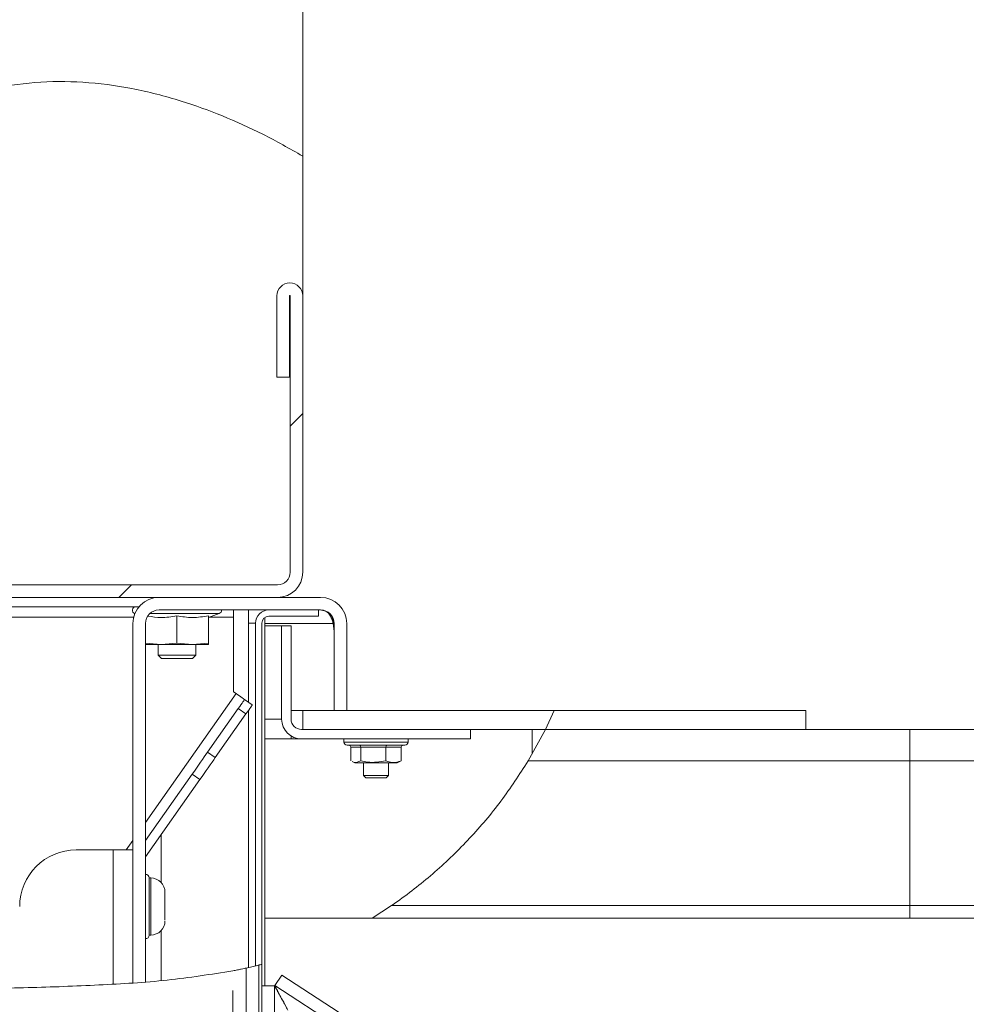
# Model space of a CAD drawing. Units: millimetres. Extents: x 5 to 415, y 5 to 292.
# Drawn here: x 334 to 353, y 234 to 254 of the extents above; entities that cross this region are included whole.
import ezdxf

# ---------------------------------------------------------------- set-up
doc = ezdxf.new("R2010")
doc.units = ezdxf.units.MM
doc.linetypes.add('PHANTOM', pattern=[12.7, 6.35, -1.27, 1.27, -1.27, 1.27, -1.27])
pattern_1 = [(45, (0, 0), (-13.4704, 13.4704), []), (45, (4.49, 2e-323), (-13.4704, 13.4704), []), (45, (8.98, 4e-323), (-13.4704, 13.4704), []), (45, (13.47, 6e-323), (-13.4704, 13.4704), [])]

msp = doc.modelspace()

# ---------------------------------------------------------------- hatches: boundary and pattern name
at = {"linetype": 'Continuous', "lineweight": 0}
h = msp.add_hatch(dxfattribs=at)
h.set_pattern_fill('DIN 201 steel and steel cast iron', style=0, pattern_type=2)
h.set_pattern_definition(pattern_1)
edge = h.paths.add_edge_path(flags=0)
edge.add_spline(control_points=[(340.0633, 250.8878), (338.3353, 251.9171), (333.651, 253.3353), (329.838, 250.1894), (327.7687, 247.8665), (327.5461, 247.6555), (326.1882, 246.3678), (323.4606, 245.6693), (322.7698, 243.3449), (322.7113, 242.6174)], knot_values=[0.77361, 0.77361, 0.77361, 0.77361, 0.8597529, 0.9859753, 1, 1, 1, 1.0855663, 1.1202867, 1.1202867, 1.1202867, 1.1202867], weights=[1, 1, 1, 1, 1, 1, 1, 1, 1, 1], degree=3, periodic=0)
edge.add_spline(control_points=[(322.7113, 242.6174), (322.7068, 242.5616), (322.7031, 242.5051), (322.7005, 242.4524), (322.6978, 242.3996), (322.696, 242.3493), (322.6948, 242.3056), (322.6937, 242.262), (322.6932, 242.2237), (322.693, 242.194), (322.6928, 242.1643), (322.6928, 242.1423), (322.6928, 242.1299), (322.6929, 242.1216), (322.6929, 242.1174), (322.6929, 242.1174)], knot_values=[0, 0, 0, 0, 0.0013417, 0.0013417, 0.0013417, 0.0026836, 0.0026836, 0.0026836, 0.0040236, 0.0040236, 0.0040236, 0.0053653, 0.0053653, 0.0053653, 0.0062524, 0.0062524, 0.0062524, 0.0062524], weights=[1, 1, 1, 1, 1, 1, 1, 1, 1, 1, 1, 1, 1, 1, 1, 1], degree=3, periodic=0)
edge.add_spline(control_points=[(322.6929, 242.1174), (322.6929, 242.1174), (322.6929, 242.1153), (322.6929, 242.1112), (322.693, 242.1051), (322.693, 242.0941), (322.6932, 242.0793), (322.6933, 242.0645), (322.6936, 242.0453), (322.694, 242.0235), (322.6945, 242.0016), (322.6951, 241.9765), (322.6959, 241.9501), (322.6967, 241.9237), (322.6978, 241.8953), (322.699, 241.8674)], knot_values=[0, 0, 0, 0, 0.0004426, 0.0004426, 0.0004426, 0.0011194, 0.0011194, 0.0011194, 0.0017962, 0.0017962, 0.0017962, 0.0024734, 0.0024734, 0.0024734, 0.0031505, 0.0031505, 0.0031505, 0.0031505], weights=[1, 1, 1, 1, 1, 1, 1, 1, 1, 1, 1, 1, 1, 1, 1, 1], degree=3, periodic=0)
edge.add_spline(control_points=[(322.699, 241.8674), (322.7539, 240.6087), (324.2, 235.9686), (328.4065, 234.6769), (331.5633, 234.4281)], knot_values=[0.1319602, 0.1319602, 0.1319602, 0.1319602, 0.1897169, 0.3316853, 0.3316853, 0.3316853, 0.3316853], weights=[1, 1, 1, 1, 1], degree=3, periodic=0)
edge.add_spline(control_points=[(331.5633, 234.4281), (328.4065, 234.6769), (324.2, 235.9686), (322.7539, 240.6087), (322.699, 241.8674)], knot_values=[0.6683147, 0.6683147, 0.6683147, 0.6683147, 0.8102831, 0.8680398, 0.8680398, 0.8680398, 0.8680398], weights=[1, 1, 1, 1, 1], degree=3, periodic=0)
edge.add_spline(control_points=[(322.699, 241.8674), (322.6966, 241.9231), (322.6948, 241.9797), (322.6939, 242.0324), (322.6929, 242.0851), (322.6927, 242.1354), (322.6929, 242.1791), (322.6931, 242.2227), (322.6938, 242.261), (322.6945, 242.2907), (322.6952, 242.3205), (322.6959, 242.3425), (322.6963, 242.3549), (322.6966, 242.3632), (322.6968, 242.3674), (322.6968, 242.3674)], knot_values=[0, 0, 0, 0, 0.0013402, 0.0013402, 0.0013402, 0.0026804, 0.0026804, 0.0026804, 0.0040208, 0.0040208, 0.0040208, 0.0053636, 0.0053636, 0.0053636, 0.0062495, 0.0062495, 0.0062495, 0.0062495], weights=[1, 1, 1, 1, 1, 1, 1, 1, 1, 1, 1, 1, 1, 1, 1, 1], degree=3, periodic=0)
edge.add_spline(control_points=[(322.6968, 242.3674), (322.6968, 242.3674), (322.6968, 242.3694), (322.697, 242.3734), (322.6972, 242.3796), (322.6976, 242.3905), (322.6983, 242.4053), (322.6989, 242.4201), (322.6998, 242.4392), (322.7009, 242.4611), (322.7021, 242.483), (322.7035, 242.5082), (322.7052, 242.5346), (322.707, 242.561), (322.709, 242.5894), (322.7113, 242.6174)], knot_values=[0, 0, 0, 0, 0.0004407, 0.0004407, 0.0004407, 0.0011175, 0.0011175, 0.0011175, 0.0017951, 0.0017951, 0.0017951, 0.0024742, 0.0024742, 0.0024742, 0.0031531, 0.0031531, 0.0031531, 0.0031531], weights=[1, 1, 1, 1, 1, 1, 1, 1, 1, 1, 1, 1, 1, 1, 1, 1], degree=3, periodic=0)
edge.add_spline(control_points=[(322.7113, 242.6174), (322.7698, 243.3449), (323.4606, 245.6693), (326.1882, 246.3678), (327.5461, 247.6555), (327.7687, 247.8665), (329.838, 250.1894), (333.651, 253.3353), (338.3353, 251.9171), (340.0633, 250.8878)], knot_values=[0.8797133, 0.8797133, 0.8797133, 0.8797133, 0.9144337, 1, 1, 1, 1.0140247, 1.1402471, 1.22639, 1.22639, 1.22639, 1.22639], weights=[1, 1, 1, 1, 1, 1, 1, 1, 1, 1], degree=3, periodic=0)
h = msp.add_hatch(dxfattribs=at)
h.set_pattern_fill('DIN 201 steel and steel cast iron', style=0, pattern_type=2)
h.set_pattern_definition(pattern_1)
edge = h.paths.add_edge_path(flags=0)
edge.add_arc((331.4258, 247.9799), 0.1375, 0, 180, ccw=False)
edge.add_line((331.5633, 247.9799), (331.5633, 242.6174))
edge.add_arc((332.0633, 242.6174), 0.5, 180, 270)
edge.add_line((332.0633, 242.1174), (339.5633, 242.1174))
edge.add_arc((339.5633, 242.6174), 0.5, 270, 360)
edge.add_line((340.0633, 242.6174), (340.0633, 248.1111))
edge.add_arc((339.807, 248.1111), 0.2562, 0, 180)
edge.add_line((339.5508, 248.1111), (339.5508, 246.4924))
edge.add_line((339.5508, 246.4924), (339.8008, 246.4924))
edge.add_line((339.8008, 246.4924), (339.8008, 248.1111))
edge.add_arc((339.807, 248.1111), 0.00625, 0, 180, ccw=False)
edge.add_line((339.8133, 248.1111), (339.8133, 242.6174))
edge.add_arc((339.5633, 242.6174), 0.25, 270, 360, ccw=False)
edge.add_line((339.5633, 242.3674), (332.0633, 242.3674))
edge.add_arc((332.0633, 242.6174), 0.25, 180, 270, ccw=False)
edge.add_line((331.8133, 242.6174), (331.8133, 247.9799))
edge.add_arc((331.4258, 247.9799), 0.3875, 0, 180)
edge.add_line((331.0383, 247.9799), (331.0383, 245.8674))
edge.add_line((331.0383, 245.8674), (331.2883, 245.8674))
edge.add_line((331.2883, 245.8674), (331.2883, 247.9799))
h = msp.add_hatch(dxfattribs=at)
h.set_pattern_fill('DIN 201 steel and steel cast iron', style=0, pattern_type=2)
h.set_pattern_definition(pattern_1)
edge = h.paths.add_edge_path(flags=0)
edge.add_spline(control_points=[(322.7161, 241.5986), (322.7136, 241.6287), (322.7113, 241.6592), (322.7093, 241.6876), (322.7073, 241.716), (322.7055, 241.7432), (322.7041, 241.7667), (322.7028, 241.7902), (322.7017, 241.8107), (322.7009, 241.8267), (322.7001, 241.8426), (322.6996, 241.8543), (322.6993, 241.8609), (322.6991, 241.8652), (322.699, 241.8674), (322.699, 241.8674)], knot_values=[0, 0, 0, 0, 0.0007245, 0.0007245, 0.0007245, 0.0014491, 0.0014491, 0.0014491, 0.002172, 0.002172, 0.002172, 0.0028937, 0.0028937, 0.0028937, 0.0033625, 0.0033625, 0.0033625, 0.0033625], weights=[1, 1, 1, 1, 1, 1, 1, 1, 1, 1, 1, 1, 1, 1, 1, 1], degree=3, periodic=0)
edge.add_spline(control_points=[(322.699, 241.8674), (322.699, 241.8674), (322.6992, 241.8622), (322.6997, 241.8522), (322.7001, 241.8423), (322.7008, 241.8273), (322.7018, 241.8086), (322.7028, 241.7898), (322.7041, 241.7668), (322.7057, 241.7414), (322.7073, 241.7159), (322.7092, 241.6874), (322.7114, 241.6581), (322.7129, 241.6386), (322.7144, 241.6186), (322.7161, 241.5986)], knot_values=[0, 0, 0, 0, 0.0007213, 0.0007213, 0.0007213, 0.0014425, 0.0014425, 0.0014425, 0.0021638, 0.0021638, 0.0021638, 0.0028857, 0.0028857, 0.0028857, 0.0033625, 0.0033625, 0.0033625, 0.0033625], weights=[1, 1, 1, 1, 1, 1, 1, 1, 1, 1, 1, 1, 1, 1, 1, 1], degree=3, periodic=0)
edge.add_spline(control_points=[(322.7161, 241.5986), (322.8144, 240.4199), (324.7801, 234.4397), (332.6046, 234.1471), (337.7922, 234.5249), (338.6695, 234.6952)], knot_values=[0.1360537, 0.1360537, 0.1360537, 0.1360537, 0.1897169, 0.3973232, 0.4416571, 0.4416571, 0.4416571, 0.4416571], weights=[1, 1, 1, 1, 1, 1], degree=3, periodic=0)
edge.add_spline(control_points=[(338.6695, 234.6952), (338.7001, 234.7012), (338.7311, 234.7073), (338.76, 234.7132), (338.7888, 234.719), (338.8163, 234.7247), (338.84, 234.7298), (338.8637, 234.7348), (338.8843, 234.7392), (338.9001, 234.7426), (338.9156, 234.746), (338.9269, 234.7485), (338.9329, 234.7498), (338.9365, 234.7506), (338.9383, 234.751), (338.9383, 234.751)], knot_values=[0, 0, 0, 0, 0.0007479, 0.0007479, 0.0007479, 0.0014962, 0.0014962, 0.0014962, 0.0022395, 0.0022395, 0.0022395, 0.0029681, 0.0029681, 0.0029681, 0.0033939, 0.0033939, 0.0033939, 0.0033939], weights=[1, 1, 1, 1, 1, 1, 1, 1, 1, 1, 1, 1, 1, 1, 1, 1], degree=3, periodic=0)
edge.add_spline(control_points=[(338.9383, 234.751), (339.022, 234.7695), (339.1053, 234.7891), (339.1883, 234.8097)], knot_values=[0.4462025, 0.4462025, 0.4462025, 0.4462025, 0.4504647, 0.4504647, 0.4504647, 0.4504647], weights=[1, 1, 1, 1], degree=3, periodic=0)
edge.add_spline(control_points=[(339.1883, 234.8097), (339.1883, 234.8097), (339.1849, 234.8089), (339.1782, 234.8072), (339.1667, 234.8044), (339.1449, 234.799), (339.115, 234.7918), (339.0845, 234.7845), (339.0446, 234.775), (338.9989, 234.7646), (338.953, 234.7542), (338.9, 234.7425), (338.8443, 234.7307), (338.7887, 234.7189), (338.7287, 234.7067), (338.6695, 234.6952)], knot_values=[0, 0, 0, 0, 0.0008189, 0.0008189, 0.0008189, 0.002244, 0.002244, 0.002244, 0.0036998, 0.0036998, 0.0036998, 0.0051615, 0.0051615, 0.0051615, 0.0066229, 0.0066229, 0.0066229, 0.0066229], weights=[1, 1, 1, 1, 1, 1, 1, 1, 1, 1, 1, 1, 1, 1, 1, 1], degree=3, periodic=0)
edge.add_spline(control_points=[(338.6695, 234.6952), (337.7922, 234.5249), (332.6046, 234.1471), (324.7801, 234.4397), (322.8144, 240.4199), (322.7161, 241.5986)], knot_values=[0.5583429, 0.5583429, 0.5583429, 0.5583429, 0.6026768, 0.8102831, 0.8639463, 0.8639463, 0.8639463, 0.8639463], weights=[1, 1, 1, 1, 1, 1], degree=3, periodic=0)
edge.add_spline(control_points=[(322.7161, 241.5986), (322.7129, 241.637), (322.71, 241.6756), (322.7075, 241.7131), (322.7037, 241.7696), (322.7008, 241.8246), (322.6987, 241.8737), (322.6966, 241.9229), (322.6953, 241.9675), (322.6945, 242.0037), (322.6936, 242.04), (322.6933, 242.0689), (322.6931, 242.0881), (322.6929, 242.1073), (322.6929, 242.1174), (322.6929, 242.1174)], knot_values=[0, 0, 0, 0, 0.0009244, 0.0009244, 0.0009244, 0.0023271, 0.0023271, 0.0023271, 0.0037312, 0.0037312, 0.0037312, 0.0051358, 0.0051358, 0.0051358, 0.0065404, 0.0065404, 0.0065404, 0.0065404], weights=[1, 1, 1, 1, 1, 1, 1, 1, 1, 1, 1, 1, 1, 1, 1, 1], degree=3, periodic=0)
edge.add_spline(control_points=[(322.6929, 242.1174), (322.6929, 242.1174), (322.6929, 242.113), (322.693, 242.1045), (322.693, 242.0917), (322.6932, 242.0689), (322.6938, 242.0381), (322.6943, 242.0073), (322.6952, 241.9676), (322.6968, 241.9223), (322.6984, 241.877), (322.7008, 241.8247), (322.704, 241.77), (322.7071, 241.7152), (322.7113, 241.6565), (322.7161, 241.5986)], knot_values=[0, 0, 0, 0, 0.000924, 0.000924, 0.000924, 0.002327, 0.002327, 0.002327, 0.0037295, 0.0037295, 0.0037295, 0.005135, 0.005135, 0.005135, 0.0065403, 0.0065403, 0.0065403, 0.0065403], weights=[1, 1, 1, 1, 1, 1, 1, 1, 1, 1, 1, 1, 1, 1, 1, 1], degree=3, periodic=0)
edge.add_spline(control_points=[(322.7161, 241.5986), (322.7642, 241.022), (322.8853, 240.4336), (323.0672, 239.8674)], knot_values=[0.1360537, 0.1360537, 0.1360537, 0.1360537, 0.1623038, 0.1623038, 0.1623038, 0.1623038], weights=[1, 1, 1, 1], degree=3, periodic=0)
edge.add_spline(control_points=[(323.0672, 239.8674), (322.8853, 240.4336), (322.7642, 241.022), (322.7161, 241.5986)], knot_values=[0.8376962, 0.8376962, 0.8376962, 0.8376962, 0.8639463, 0.8639463, 0.8639463, 0.8639463], weights=[1, 1, 1, 1], degree=3, periodic=0)
h = msp.add_hatch(dxfattribs=at)
h.set_pattern_fill('DIN 201 steel and steel cast iron', style=0, pattern_type=2)
h.set_pattern_definition(pattern_1)
edge = h.paths.add_edge_path(flags=0)
edge.add_line((336.9383, 234.4734), (336.9383, 241.5986))
edge.add_arc((337.207, 241.5986), 0.2687, 90, 180, ccw=False)
edge.add_line((337.207, 241.8674), (340.4195, 241.8674))
edge.add_arc((340.4195, 241.5986), 0.2687, 0, 90, ccw=False)
edge.add_line((340.6883, 241.5986), (340.6883, 239.8674))
edge.add_line((340.6883, 239.8674), (340.9383, 239.8674))
edge.add_line((340.9383, 239.8674), (340.9383, 241.5986))
edge.add_arc((340.4195, 241.5986), 0.5188, 0, 90)
edge.add_line((340.4195, 242.1174), (337.207, 242.1174))
edge.add_arc((337.207, 241.5986), 0.5188, 90, 180)
edge.add_line((336.6883, 241.5986), (336.6883, 234.4551))
edge.add_spline(control_points=[(336.6883, 234.4551), (336.7719, 234.4609), (336.8553, 234.4669), (336.9383, 234.4734)], knot_values=[0.4092671, 0.4092671, 0.4092671, 0.4092671, 0.4132494, 0.4132494, 0.4132494, 0.4132494], weights=[1, 1, 1, 1], degree=3, periodic=0)
h = msp.add_hatch(dxfattribs=at)
h.set_pattern_fill('DIN 201 steel and steel cast iron', style=0, pattern_type=2)
h.set_pattern_definition(pattern_1)
edge = h.paths.add_edge_path(flags=0)
edge.add_spline(control_points=[(322.7056, 241.7424), (322.7056, 241.7424), (322.7058, 241.7397), (322.7061, 241.7346), (322.7064, 241.7296), (322.7069, 241.7219), (322.7076, 241.7123), (322.7082, 241.7028), (322.709, 241.691), (322.7099, 241.678), (322.7109, 241.665), (322.712, 241.6504), (322.7131, 241.6354), (322.7139, 241.6254), (322.7147, 241.6151), (322.7156, 241.6049)], knot_values=[0, 0, 0, 0, 0.0003688, 0.0003688, 0.0003688, 0.0007375, 0.0007375, 0.0007375, 0.0011065, 0.0011065, 0.0011065, 0.0014762, 0.0014762, 0.0014762, 0.0017207, 0.0017207, 0.0017207, 0.0017207], weights=[1, 1, 1, 1, 1, 1, 1, 1, 1, 1, 1, 1, 1, 1, 1, 1], degree=3, periodic=0)
edge.add_spline(control_points=[(322.7156, 241.6049), (322.813, 240.4242), (324.7777, 234.4398), (332.6073, 234.147), (337.7965, 234.5252), (338.6758, 234.6964)], knot_values=[0.1359589, 0.1359589, 0.1359589, 0.1359589, 0.1897169, 0.3973232, 0.4417624, 0.4417624, 0.4417624, 0.4417624], weights=[1, 1, 1, 1, 1, 1], degree=3, periodic=0)
edge.add_spline(control_points=[(338.6758, 234.6964), (338.7057, 234.7023), (338.7359, 234.7083), (338.7641, 234.714), (338.7923, 234.7198), (338.8191, 234.7253), (338.8423, 234.7302), (338.8654, 234.7351), (338.8856, 234.7395), (338.901, 234.7428), (338.9161, 234.7461), (338.9272, 234.7485), (338.9331, 234.7498), (338.9365, 234.7506), (338.9383, 234.751), (338.9383, 234.751)], knot_values=[0, 0, 0, 0, 0.0007307, 0.0007307, 0.0007307, 0.0014616, 0.0014616, 0.0014616, 0.0021877, 0.0021877, 0.0021877, 0.0028993, 0.0028993, 0.0028993, 0.0033151, 0.0033151, 0.0033151, 0.0033151], weights=[1, 1, 1, 1, 1, 1, 1, 1, 1, 1, 1, 1, 1, 1, 1, 1], degree=3, periodic=0)
edge.add_spline(control_points=[(338.9383, 234.751), (338.8967, 234.7418), (338.855, 234.7329), (338.8133, 234.7242)], knot_values=[0.5537975, 0.5537975, 0.5537975, 0.5537975, 0.5559163, 0.5559163, 0.5559163, 0.5559163], weights=[1, 1, 1, 1], degree=3, periodic=0)
edge.add_spline(control_points=[(338.8133, 234.7242), (338.8133, 234.7242), (338.8124, 234.724), (338.8105, 234.7236), (338.8074, 234.7229), (338.8016, 234.7217), (338.7937, 234.7201), (338.7856, 234.7184), (338.7751, 234.7163), (338.763, 234.7138), (338.7508, 234.7113), (338.7368, 234.7085), (338.722, 234.7056), (338.7073, 234.7026), (338.6914, 234.6995), (338.6758, 234.6964)], knot_values=[0, 0, 0, 0, 0.0002214, 0.0002214, 0.0002214, 0.0005971, 0.0005971, 0.0005971, 0.0009802, 0.0009802, 0.0009802, 0.0013662, 0.0013662, 0.0013662, 0.0017521, 0.0017521, 0.0017521, 0.0017521], weights=[1, 1, 1, 1, 1, 1, 1, 1, 1, 1, 1, 1, 1, 1, 1, 1], degree=3, periodic=0)
edge.add_spline(control_points=[(338.6758, 234.6964), (337.7965, 234.5252), (332.6073, 234.147), (324.7777, 234.4398), (322.813, 240.4242), (322.7156, 241.6049)], knot_values=[0.5582376, 0.5582376, 0.5582376, 0.5582376, 0.6026768, 0.8102831, 0.8640411, 0.8640411, 0.8640411, 0.8640411], weights=[1, 1, 1, 1, 1, 1], degree=3, periodic=0)
edge.add_spline(control_points=[(322.7156, 241.6049), (322.714, 241.6243), (322.7124, 241.644), (322.711, 241.663), (322.7089, 241.6916), (322.707, 241.7194), (322.7055, 241.7443), (322.704, 241.7691), (322.7027, 241.7916), (322.7017, 241.81), (322.7008, 241.8283), (322.7001, 241.8429), (322.6997, 241.8526), (322.6992, 241.8623), (322.699, 241.8674), (322.699, 241.8674)], knot_values=[0, 0, 0, 0, 0.0004693, 0.0004693, 0.0004693, 0.0011801, 0.0011801, 0.0011801, 0.0018904, 0.0018904, 0.0018904, 0.0026005, 0.0026005, 0.0026005, 0.0033107, 0.0033107, 0.0033107, 0.0033107], weights=[1, 1, 1, 1, 1, 1, 1, 1, 1, 1, 1, 1, 1, 1, 1, 1], degree=3, periodic=0)
edge.add_spline(control_points=[(322.699, 241.8674), (322.7008, 241.8258), (322.703, 241.7841), (322.7056, 241.7424)], knot_values=[0.1319602, 0.1319602, 0.1319602, 0.1319602, 0.1338682, 0.1338682, 0.1338682, 0.1338682], weights=[1, 1, 1, 1], degree=3, periodic=0)
h = msp.add_hatch(dxfattribs=at)
h.set_pattern_fill('DIN 201 steel and steel cast iron', style=0, pattern_type=2)
h.set_pattern_definition(pattern_1)
edge = h.paths.add_edge_path(flags=0)
edge.add_line((339.2508, 234.8255), (339.2508, 241.6049))
edge.add_arc((339.3883, 241.6049), 0.1375, 90, 180, ccw=False)
edge.add_line((339.3883, 241.7424), (340.3758, 241.7424))
edge.add_line((340.3758, 241.7424), (340.3758, 241.8674))
edge.add_line((340.3758, 241.8674), (339.3883, 241.8674))
edge.add_arc((339.3883, 241.6049), 0.2625, 90, 180)
edge.add_line((339.1258, 241.6049), (339.1258, 234.7944))
edge.add_spline(control_points=[(339.1258, 234.7944), (339.1675, 234.8045), (339.2092, 234.8149), (339.2508, 234.8255)], knot_values=[0.449396, 0.449396, 0.449396, 0.449396, 0.4515354, 0.4515354, 0.4515354, 0.4515354], weights=[1, 1, 1, 1], degree=3, periodic=0)
h = msp.add_hatch(dxfattribs=at)
h.set_pattern_fill('DIN 201 steel and steel cast iron', style=0, pattern_type=2)
h.set_pattern_definition(pattern_1)
edge = h.paths.add_edge_path(flags=0)
edge.add_line((343.3945, 239.3049), (343.3945, 239.4924))
edge.add_line((343.3945, 239.4924), (340.0383, 239.4924))
edge.add_arc((340.0383, 239.6986), 0.2062, 180, 270, ccw=False)
edge.add_line((339.832, 239.6986), (339.832, 241.5549))
edge.add_line((339.832, 241.5549), (339.6445, 241.5549))
edge.add_line((339.6445, 241.5549), (339.6445, 239.6986))
edge.add_arc((340.0383, 239.6986), 0.3937, 180, 270)
edge.add_line((340.0383, 239.3049), (343.3945, 239.3049))
h = msp.add_hatch(dxfattribs=at)
h.set_pattern_fill('DIN 201 steel and steel cast iron', style=0, pattern_type=2)
h.set_pattern_definition(pattern_1)
edge = h.paths.add_edge_path(flags=0)
edge.add_line((345.0596, 239.8674), (340.0633, 239.8674))
edge.add_line((340.0633, 239.8674), (340.0633, 239.4924))
edge.add_line((340.0633, 239.4924), (344.8854, 239.4924))
edge.add_spline(control_points=[(344.8854, 239.4924), (344.9467, 239.6162), (345.0048, 239.7412), (345.0596, 239.8674)], knot_values=[0.5699795, 0.5699795, 0.5699795, 0.5699795, 0.5763824, 0.5763824, 0.5763824, 0.5763824], weights=[1, 1, 1, 1], degree=3, periodic=0)
h = msp.add_hatch(dxfattribs=at)
h.set_pattern_fill('DIN 201 steel and steel cast iron', style=0, pattern_type=2)
h.set_pattern_definition(pattern_1)
edge = h.paths.add_edge_path(flags=0)
edge.add_spline(control_points=[(345.0596, 239.8674), (345.0048, 239.7412), (344.9467, 239.6162), (344.8854, 239.4924)], knot_values=[0.4236176, 0.4236176, 0.4236176, 0.4236176, 0.4300205, 0.4300205, 0.4300205, 0.4300205], weights=[1, 1, 1, 1], degree=3, periodic=0)
edge.add_spline(control_points=[(344.8854, 239.4924), (344.9465, 239.6157), (345.0046, 239.7407), (345.0596, 239.8674)], knot_values=[0, 0, 0, 0, 0.0033999, 0.0033999, 0.0033999, 0.0033999], weights=[1, 1, 1, 1], degree=3, periodic=0)
h = msp.add_hatch(dxfattribs=at)
h.set_pattern_fill('ANSI35', angle=3e-322, style=0)
edge = h.paths.add_edge_path(flags=0)
edge.add_spline(control_points=[(344.6258, 239.0084), (343.8545, 237.6742), (342.7159, 236.518), (341.4406, 235.7424)], knot_values=[0.4384832, 0.4384832, 0.4384832, 0.4384832, 0.5095316, 0.5095316, 0.5095316, 0.5095316], weights=[1, 1, 1, 1], degree=3, periodic=0)
edge.add_spline(control_points=[(341.4406, 235.7424), (341.5731, 235.8229), (341.7022, 235.9064), (341.8278, 235.9924)], knot_values=[0, 0, 0, 0, 0.0041947, 0.0041947, 0.0041947, 0.0041947], weights=[1, 1, 1, 1], degree=3, periodic=0)
edge.add_spline(control_points=[(341.8278, 235.9924), (342.9012, 236.7265), (343.8553, 237.7281), (344.5425, 238.8674)], knot_values=[0.4977432, 0.4977432, 0.4977432, 0.4977432, 0.5590017, 0.5590017, 0.5590017, 0.5590017], weights=[1, 1, 1, 1], degree=3, periodic=0)
edge.add_spline(control_points=[(344.5425, 238.8674), (344.6665, 239.0729), (344.7809, 239.2815), (344.8854, 239.4924)], knot_values=[0, 0, 0, 0, 0.0075845, 0.0075845, 0.0075845, 0.0075845], weights=[1, 1, 1, 1], degree=3, periodic=0)
edge.add_spline(control_points=[(344.8854, 239.4924), (344.8043, 239.3287), (344.7177, 239.1673), (344.6258, 239.0084)], knot_values=[0.4300205, 0.4300205, 0.4300205, 0.4300205, 0.4384832, 0.4384832, 0.4384832, 0.4384832], weights=[1, 1, 1, 1], degree=3, periodic=0)
h = msp.add_hatch(dxfattribs=at)
h.set_pattern_fill('ANSI35', angle=3e-322, style=0)
edge = h.paths.add_edge_path(flags=0)
edge.add_line((344.8854, 239.4924), (344.6258, 239.4924))
edge.add_line((344.6258, 239.4924), (344.6258, 239.0084))
edge.add_spline(control_points=[(344.6258, 239.0084), (344.7177, 239.1673), (344.8043, 239.3287), (344.8854, 239.4924)], knot_values=[0.5615168, 0.5615168, 0.5615168, 0.5615168, 0.5699795, 0.5699795, 0.5699795, 0.5699795], weights=[1, 1, 1, 1], degree=3, periodic=0)
h = msp.add_hatch(dxfattribs=at)
h.set_pattern_fill('DIN 201 steel and steel cast iron', style=0, pattern_type=2)
h.set_pattern_definition(pattern_1)
edge = h.paths.add_edge_path(flags=0)
edge.add_spline(control_points=[(336.9383, 234.4734), (336.8553, 234.4669), (336.7719, 234.4609), (336.6883, 234.4551)], knot_values=[0.5867506, 0.5867506, 0.5867506, 0.5867506, 0.5907329, 0.5907329, 0.5907329, 0.5907329], weights=[1, 1, 1, 1], degree=3, periodic=0)
edge.add_spline(control_points=[(336.6883, 234.4551), (336.6883, 234.4551), (336.6925, 234.4554), (336.7007, 234.456), (336.7133, 234.4569), (336.7358, 234.4584), (336.7665, 234.4606), (336.7972, 234.4628), (336.8369, 234.4657), (336.8823, 234.4691), (336.9277, 234.4725), (336.9801, 234.4766), (337.035, 234.4811), (337.0899, 234.4856), (337.1489, 234.4907), (337.207, 234.4959)], knot_values=[0, 0, 0, 0, 0.000906, 0.000906, 0.000906, 0.0023118, 0.0023118, 0.0023118, 0.0037217, 0.0037217, 0.0037217, 0.0051348, 0.0051348, 0.0051348, 0.0065478, 0.0065478, 0.0065478, 0.0065478], weights=[1, 1, 1, 1, 1, 1, 1, 1, 1, 1, 1, 1, 1, 1, 1, 1], degree=3, periodic=0)
edge.add_spline(control_points=[(337.207, 234.4959), (337.8434, 234.5531), (338.4618, 234.6382), (339.0633, 234.7795)], knot_values=[0.4175632, 0.4175632, 0.4175632, 0.4175632, 0.4483294, 0.4483294, 0.4483294, 0.4483294], weights=[1, 1, 1, 1], degree=3, periodic=0)
edge.add_spline(control_points=[(339.0633, 234.7795), (338.4618, 234.6382), (337.8434, 234.5531), (337.207, 234.4959)], knot_values=[0.5516706, 0.5516706, 0.5516706, 0.5516706, 0.5824368, 0.5824368, 0.5824368, 0.5824368], weights=[1, 1, 1, 1], degree=3, periodic=0)
edge.add_spline(control_points=[(337.207, 234.4959), (337.1769, 234.4932), (337.1463, 234.4905), (337.1179, 234.4881), (337.0894, 234.4856), (337.0623, 234.4834), (337.0387, 234.4814), (337.0152, 234.4795), (336.9946, 234.4779), (336.9787, 234.4766), (336.9629, 234.4753), (336.9512, 234.4744), (336.9447, 234.4739), (336.9404, 234.4736), (336.9383, 234.4734), (336.9383, 234.4734)], knot_values=[0, 0, 0, 0, 0.0007265, 0.0007265, 0.0007265, 0.001453, 0.001453, 0.001453, 0.002178, 0.002178, 0.002178, 0.0029005, 0.0029005, 0.0029005, 0.0033647, 0.0033647, 0.0033647, 0.0033647], weights=[1, 1, 1, 1, 1, 1, 1, 1, 1, 1, 1, 1, 1, 1, 1, 1], degree=3, periodic=0)
h = msp.add_hatch(dxfattribs=at)
h.set_pattern_fill('DIN 201 steel and steel cast iron', style=0, pattern_type=2)
h.set_pattern_definition(pattern_1)
edge = h.paths.add_edge_path(flags=0)
edge.add_spline(control_points=[(339.2508, 234.8255), (339.2092, 234.8149), (339.1675, 234.8045), (339.1258, 234.7944)], knot_values=[0.5484646, 0.5484646, 0.5484646, 0.5484646, 0.550604, 0.550604, 0.550604, 0.550604], weights=[1, 1, 1, 1], degree=3, periodic=0)
edge.add_spline(control_points=[(339.1258, 234.7944), (339.1258, 234.7944), (339.1249, 234.7942), (339.1232, 234.7938), (339.1202, 234.793), (339.1145, 234.7917), (339.1066, 234.7898), (339.0986, 234.7879), (339.088, 234.7853), (339.0759, 234.7825), (339.0637, 234.7796), (339.0496, 234.7763), (339.0348, 234.7728), (339.0199, 234.7694), (339.004, 234.7658), (338.9883, 234.7622)], knot_values=[0, 0, 0, 0, 0.0002139, 0.0002139, 0.0002139, 0.0005907, 0.0005907, 0.0005907, 0.0009774, 0.0009774, 0.0009774, 0.0013683, 0.0013683, 0.0013683, 0.0017589, 0.0017589, 0.0017589, 0.0017589], weights=[1, 1, 1, 1, 1, 1, 1, 1, 1, 1, 1, 1, 1, 1, 1, 1], degree=3, periodic=0)
edge.add_spline(control_points=[(338.9883, 234.7622), (338.4242, 234.6344), (337.8454, 234.5546), (337.2508, 234.4999)], knot_values=[0.5529477, 0.5529477, 0.5529477, 0.5529477, 0.5817313, 0.5817313, 0.5817313, 0.5817313], weights=[1, 1, 1, 1], degree=3, periodic=0)
edge.add_spline(control_points=[(337.2508, 234.4999), (337.8454, 234.5546), (338.4242, 234.6344), (338.9883, 234.7622)], knot_values=[0.4182687, 0.4182687, 0.4182687, 0.4182687, 0.4470523, 0.4470523, 0.4470523, 0.4470523], weights=[1, 1, 1, 1], degree=3, periodic=0)
edge.add_spline(control_points=[(338.9883, 234.7622), (339.0184, 234.769), (339.0488, 234.7761), (339.0771, 234.7828), (339.1054, 234.7895), (339.1324, 234.796), (339.1557, 234.8017), (339.1788, 234.8074), (339.199, 234.8124), (339.2144, 234.8163), (339.2294, 234.8201), (339.2402, 234.8228), (339.2459, 234.8243), (339.2492, 234.8251), (339.2508, 234.8255), (339.2508, 234.8255)], knot_values=[0, 0, 0, 0, 0.0007397, 0.0007397, 0.0007397, 0.0014797, 0.0014797, 0.0014797, 0.0022129, 0.0022129, 0.0022129, 0.0029264, 0.0029264, 0.0029264, 0.003327, 0.003327, 0.003327, 0.003327], weights=[1, 1, 1, 1, 1, 1, 1, 1, 1, 1, 1, 1, 1, 1, 1, 1], degree=3, periodic=0)

# ---------------------------------------------------------------- linework, layer by layer
at = {"color": 7, "linetype": 'Continuous', "lineweight": 15}
for p, q in [((340.0633, 262.5907), (340.0633, 250.8878)), ((340.0633, 250.8878), (340.0633, 248.1111)), ((339.5508, 246.4924), (339.5508, 248.1111)), ((339.8008, 246.4924), (339.8008, 248.1111)), ((339.8133, 242.6174), (339.8133, 248.1111)), ((340.0633, 242.6174), (340.0633, 248.1111)), ((339.8008, 246.4924), (339.5508, 246.4924)), ((339.5633, 242.3674), (332.0633, 242.3674)), ((339.5633, 242.1174), (332.0633, 242.1174)), ((337.207, 242.1174), (340.4195, 242.1174)), ((332.707, 241.9299), (336.8078, 241.9299)), ((336.721, 241.7965), (336.7267, 241.7944)), ((337.207, 241.8674), (340.4195, 241.8674)), ((337.5633, 241.7526), (337.5633, 241.2058)), ((338.1883, 241.7174), (338.4056, 241.7965)), ((338.1883, 241.7526), (338.1883, 241.2058)), ((338.6883, 241.7236), (338.6883, 241.8674)), ((338.6883, 240.2424), (338.6883, 241.7236)), ((338.9883, 241.8674), (338.9883, 241.6049)), ((339.3133, 241.8674), (339.3133, 241.8564)), ((339.3133, 241.7201), (339.3133, 234.3956)), ((339.3883, 241.8674), (340.3758, 241.8674)), ((339.3883, 241.7424), (340.3758, 241.7424)), ((340.3758, 241.8674), (340.3758, 241.7424)), ((336.6883, 234.4551), (336.6883, 241.5986)), ((336.9383, 234.4734), (336.9383, 241.5986)), ((338.9883, 241.6049), (339.1258, 241.6049)), ((339.1258, 234.7944), (339.1258, 241.6049)), ((339.2508, 234.8255), (339.2508, 241.6049)), ((339.6445, 241.5549), (339.3133, 241.5549)), ((339.6445, 241.5549), (339.6445, 239.6986)), ((339.832, 241.5549), (339.6445, 241.5549)), ((339.832, 241.5549), (339.832, 239.6986)), ((340.6883, 241.5986), (340.6883, 239.8674)), ((340.9383, 241.5986), (340.9383, 239.8674)), ((336.9383, 241.2058), (337.2508, 241.1799)), ((337.2508, 241.1799), (336.9383, 241.1799)), ((337.1883, 241.1799), (337.1883, 240.9725)), ((337.2508, 241.1799), (337.5633, 241.2058)), ((337.8758, 241.1799), (337.2508, 241.1799)), ((337.5633, 241.2058), (337.8758, 241.1799)), ((337.8758, 241.1799), (338.1883, 241.2058)), ((338.1883, 241.1799), (337.8758, 241.1799)), ((337.9383, 240.9725), (337.9383, 241.1799)), ((338.1883, 241.2058), (338.1883, 241.1799)), ((337.1883, 240.9725), (337.256, 240.9049)), ((337.9383, 240.9725), (337.1883, 240.9725)), ((337.8706, 240.9049), (337.256, 240.9049)), ((337.8706, 240.9049), (337.9383, 240.9725)), ((338.7394, 240.2064), (338.6883, 240.2424)), ((338.9082, 240.0878), (339.0616, 239.98)), ((338.172, 239.0403), (338.7819, 239.9081)), ((338.9353, 239.8003), (338.3254, 238.9325)), ((340.0633, 239.8674), (339.832, 239.8674)), ((340.0633, 239.4924), (340.0633, 239.8674)), ((345.0596, 239.8674), (340.0633, 239.8674)), ((340.6883, 239.8674), (340.9383, 239.8674)), ((344.8854, 239.4924), (345.0596, 239.8674)), ((345.0596, 239.8674), (350.0633, 239.8674)), ((350.0633, 239.8674), (350.0633, 239.4924)), ((339.832, 239.3049), (339.832, 239.3632)), ((340.0383, 239.4924), (343.3945, 239.4924)), ((344.8854, 239.4924), (340.0633, 239.4924)), ((343.3945, 239.3049), (343.3945, 239.4924)), ((344.5425, 238.8674), (344.8854, 239.4924)), ((344.6258, 239.0084), (344.6258, 239.4924)), ((344.8854, 239.4924), (344.6258, 239.4924)), ((344.8854, 239.4924), (352.1258, 239.4924)), ((352.1258, 239.4924), (362.7508, 239.4924)), ((339.832, 239.3049), (339.3133, 239.3049)), ((340.0195, 239.3049), (339.832, 239.3049)), ((340.0195, 239.3053), (340.0195, 239.3049)), ((340.0195, 239.3049), (340.0383, 239.3049)), ((340.0383, 239.3049), (343.3945, 239.3049)), ((340.882, 239.3049), (340.882, 239.2424)), ((341.9788, 239.1799), (340.9445, 239.1799)), ((341.0181, 239.1424), (341.0181, 238.8684)), ((341.2156, 239.1424), (341.2156, 238.8684)), ((341.717, 239.1424), (341.717, 238.8684)), ((342.0945, 239.1799), (341.9788, 239.1799)), ((342.021, 239.1424), (342.021, 238.8684)), ((342.157, 239.2424), (342.157, 239.3049)), ((341.0435, 238.8548), (341.0969, 238.8299)), ((341.9422, 238.8299), (341.0969, 238.8299)), ((341.2695, 238.8299), (341.2695, 238.5772)), ((341.7695, 238.5772), (341.7695, 238.8299)), ((341.9422, 238.8299), (341.9956, 238.8548)), ((341.9949, 238.8563), (342.021, 238.8684)), ((352.1258, 238.8674), (344.5425, 238.8674)), ((363.3758, 238.8674), (352.1258, 238.8674)), ((337.8671, 238.6064), (336.9383, 237.2847)), ((341.2695, 238.5772), (341.3169, 238.5299)), ((341.3393, 238.5772), (341.2695, 238.5772)), ((341.7695, 238.5772), (341.3393, 238.5772)), ((341.7222, 238.5299), (341.7695, 238.5772)), ((338.0205, 238.4986), (336.9383, 236.9586)), ((341.3734, 238.5299), (341.3169, 238.5299)), ((341.7222, 238.5299), (341.3734, 238.5299)), ((337.2508, 236.45), (337.2508, 237.4033)), ((335.5633, 237.0986), (336.2945, 237.0986)), ((336.2945, 237.0986), (336.6883, 237.0986)), ((337.0417, 236.5418), (337.0133, 236.5418)), ((337.0133, 235.4054), (337.0133, 236.5418)), ((341.4406, 235.7424), (341.8278, 235.9924)), ((341.8278, 235.9924), (352.1258, 235.9924)), ((352.1258, 235.9924), (363.3758, 235.9924)), ((341.4406, 235.7424), (339.3133, 235.7424)), ((352.1258, 235.7424), (341.4406, 235.7424)), ((363.1258, 235.7424), (352.1258, 235.7424)), ((337.2508, 234.5028), (337.2508, 235.4972)), ((337.0133, 235.4054), (337.0417, 235.4054)), ((338.9383, 234.751), (339.1883, 234.8097)), ((338.9383, 214.7236), (338.9383, 234.751)), ((339.1883, 214.7236), (339.1883, 234.8097)), ((339.2508, 234.8255), (339.2508, 234.3956)), ((339.648, 234.6112), (339.5118, 234.4015)), ((339.648, 234.6112), (353.9653, 225.305)), ((339.2508, 234.3956), (339.5008, 234.3956)), ((339.2508, 233.2706), (339.2508, 234.3956)), ((339.5008, 234.3956), (339.5008, 233.2706)), ((339.5118, 234.4015), (353.829, 225.0954))]:
    msp.add_line(p, q, dxfattribs=at)
at = {"color": 8, "linetype": 'PHANTOM', "lineweight": 0}
for p, q in [((331.957, 241.7236), (336.7036, 241.7236)), ((336.721, 241.7965), (336.7275, 241.7965)), ((337.0252, 241.7965), (338.4056, 241.7965)), ((338.2053, 241.7236), (338.6883, 241.7236)), ((338.9883, 241.6049), (338.9883, 240.0315)), ((339.3133, 241.5986), (340.6696, 241.5986)), ((336.9383, 237.6434), (338.7394, 240.2064)), ((338.9353, 239.8003), (338.7819, 239.9081)), ((338.9883, 239.8757), (338.9883, 234.7653)), ((339.6445, 239.6986), (339.3133, 239.6986)), ((352.1258, 238.8674), (352.1258, 239.4924)), ((340.882, 239.2424), (342.0288, 239.2424)), ((341.2156, 239.1424), (341.0181, 239.1424)), ((341.717, 239.1424), (341.2156, 239.1424)), ((342.021, 239.1424), (341.717, 239.1424)), ((342.0288, 239.2424), (342.157, 239.2424)), ((338.172, 239.0403), (338.3254, 238.9325)), ((352.1258, 235.9924), (352.1258, 238.8674)), ((338.0205, 238.4986), (337.8671, 238.6064)), ((336.5554, 237.0986), (336.6883, 237.2877)), ((336.2945, 234.4353), (336.2945, 237.0986)), ((337.0417, 236.1912), (337.0417, 236.5418)), ((337.0417, 235.4054), (337.0417, 236.1912)), ((352.1258, 235.7424), (352.1258, 235.9924)), ((338.6758, 215.2549), (338.6758, 234.6964))]:
    msp.add_line(p, q, dxfattribs=at)
at = {"color": 7, "linetype": 'Continuous', "lineweight": 15, "flags": 128}
for points in [[(338.9082, 240.0878), (338.9049, 240.0901), (338.8953, 240.0969), (338.8797, 240.1078), (338.8588, 240.1226), (338.8332, 240.1405), (338.804, 240.161), (338.7724, 240.1833), (338.7394, 240.2064)], [(338.7819, 239.9081), (338.8103, 239.9485), (338.8355, 239.9844), (338.8573, 240.0154), (338.8754, 240.0411), (338.8896, 240.0614), (338.8999, 240.076), (338.9061, 240.0849), (338.9082, 240.0878)], [(339.0616, 239.98), (339.0595, 239.9771), (339.0533, 239.9682), (339.043, 239.9536), (339.0288, 239.9333), (339.0107, 239.9076), (338.9889, 239.8766), (338.9637, 239.8407), (338.9353, 239.8003)], [(337.8671, 238.6064), (337.9094, 238.6665), (337.9512, 238.7261), (337.9923, 238.7845), (338.0321, 238.8412), (338.0704, 238.8957), (338.1067, 238.9473), (338.1407, 238.9957), (338.172, 239.0403)], [(338.3254, 238.9325), (338.2941, 238.8879), (338.2601, 238.8395), (338.2238, 238.7879), (338.1855, 238.7334), (338.1457, 238.6767), (338.1046, 238.6183), (338.0628, 238.5587), (338.0205, 238.4986)]]:
    msp.add_lwpolyline(points, dxfattribs=at)
at = {"color": 7, "linetype": 'Continuous', "lineweight": 0}
msp.add_circle((350.8504, 232.2315), 40.4241, dxfattribs=at)
at = {"color": 7, "linetype": 'Continuous', "lineweight": 15}
for centre, radius, start, end in [((339.807, 248.1111), 0.2563, 0, 180), ((339.807, 248.1111), 0.00625, 0, 180), ((339.5633, 242.6174), 0.25, 270, 0), ((339.5633, 242.6174), 0.5, 270, 0), ((337.207, 241.5986), 0.5188, 90, 180), ((340.4195, 241.5986), 0.5188, 0, 90), ((336.7445, 241.8611), 0.0687, 90, 250), ((337.207, 241.5986), 0.2688, 90, 180), ((338.382, 241.8611), 0.0688, 290, 5.21591), ((339.3883, 241.6049), 0.2625, 90, 180), ((339.3883, 241.6049), 0.1375, 90, 180), ((340.4195, 241.5986), 0.2687, 0, 90), ((339.4383, 241.3835), 1.25, 0, 9.91063), ((340.0383, 239.6986), 0.3937, 180, 270), ((340.0383, 239.6986), 0.2062, 180, 270), ((340.9445, 239.2424), 0.0625, 180, 270), ((342.0945, 239.2424), 0.0625, 270, 0), ((335.5633, 235.9736), 1.125, 90, 180), ((336.9445, 236.5418), 0.0688, 0, 95.21591), ((337.0417, 236.2577), 0.2841, 0, 90), ((337.0417, 235.6895), 0.2841, 270, 0), ((336.9445, 235.4054), 0.0688, 264.78409, 0)]:
    msp.add_arc(centre, radius, start, end, dxfattribs=at)
for centre, major_axis, ratio, start_param, end_param in [((340.9751, 239.1424), (0.043, 0), 0.8725059, 0, 1.5707963), ((341.1896, 239.1424), (0, 0.0375), 0.6947163, 4.712389, 6.2831853), ((341.734, 239.1424), (0, 0.0375), 0.4514077, 0, 1.5707963), ((342.064, 239.1424), (0.043, 0), 0.8725059, 1.5707963, 3.1415927)]:
    msp.add_ellipse(centre, major_axis=major_axis, ratio=ratio, start_param=start_param, end_param=end_param, dxfattribs=at)
for points, knots in [([(322.7113, 242.6174), (322.7391, 242.8537), (322.7936, 243.3162), (323.002, 243.9719), (323.3148, 244.561), (323.7487, 245.0606), (324.2821, 245.498), (324.8958, 245.897), (325.5667, 246.2853), (326.2533, 246.6849), (326.9289, 247.1262), (327.6698, 247.7325), (328.3867, 248.5656), (329.2516, 249.4381), (330.1478, 250.2496), (331.0855, 250.9667), (332.0148, 251.5353), (332.928, 251.9528), (333.8182, 252.2293), (334.7455, 252.3754), (335.7033, 252.3771), (336.6803, 252.2465), (337.6076, 252.0092), (338.4759, 251.6944), (339.2838, 251.3308), (339.802, 251.0363), (340.0633, 250.8878)], [0, 0, 0, 0, 0.032824, 0.0642176, 0.0944502, 0.1243284, 0.1549686, 0.18949, 0.2253337, 0.2620607, 0.299236, 0.3367239, 0.3938636, 0.4506838, 0.5064313, 0.5607495, 0.613547, 0.6565812, 0.6991556, 0.7419421, 0.7857554, 0.8310042, 0.8777809, 0.9176973, 0.9584903, 1, 1, 1, 1]), ([(336.9892, 241.7468), (337.0745, 241.7327), (337.2659, 241.7012), (337.4573, 241.7343), (337.5633, 241.7526)], [0, 0, 0, 0, 0.446114, 1, 1, 1, 1]), ([(337.5633, 241.7526), (337.6656, 241.7352), (337.8739, 241.6998), (338.0823, 241.7348), (338.1883, 241.7526)], [0, 0, 0, 0, 0.49121388, 1, 1, 1, 1]), ([(340.4098, 241.8674), (340.4435, 241.8635), (340.5013, 241.8568), (340.5773, 241.8053), (340.6201, 241.7377), (340.65, 241.6642), (340.6629, 241.621), (340.6696, 241.5986)], [0, 0, 0, 0, 0.2915855, 0.499857, 0.7305683, 0.8602744, 1, 1, 1, 1]), ([(340.6475, 241.7319), (340.6479, 241.7301), (340.6568, 241.6884), (340.6633, 241.6425), (340.6696, 241.5986)], [0, 0, 0, 0, 0.0432698, 1, 1, 1, 1]), ([(341.2156, 238.8684), (341.1672, 238.8476), (341.1096, 238.8229), (341.0532, 238.8518), (341.0442, 238.8563)], [0, 0, 0, 0, 0.8414114, 1, 1, 1, 1]), ([(341.717, 238.8684), (341.5941, 238.8493), (341.4255, 238.8231), (341.2604, 238.8587), (341.2156, 238.8684)], [0, 0, 0, 0, 0.7290822, 1, 1, 1, 1]), ([(342.021, 238.8684), (342.0009, 238.8612), (341.914, 238.8303), (341.8094, 238.8345), (341.7299, 238.8637), (341.717, 238.8684)], [0, 0, 0, 0, 0.2013155, 0.8709611, 1, 1, 1, 1]), ([(344.5425, 238.8674), (344.368, 238.5975), (344.0186, 238.0573), (343.3923, 237.3223), (342.7047, 236.6533), (342.167, 236.227), (341.8673, 236.0197), (341.8278, 235.9924)], [0, 0, 0, 0, 0.2419105, 0.4842508, 0.7254522, 0.9638582, 1, 1, 1, 1]), ([(337.3258, 235.7112), (337.3258, 235.7284), (337.3258, 235.755), (337.3258, 235.813), (337.3258, 235.8642), (337.3258, 235.9201), (337.3258, 235.9944), (337.3258, 236.0851), (337.3258, 236.1623), (337.3258, 236.2104), (337.3258, 236.2378), (337.3258, 236.2553), (337.3258, 236.2569), (337.3258, 236.2577)], [0, 0, 0, 0, 0.136004, 0.2100453, 0.2840011, 0.358042, 0.4319979, 0.5680019, 0.7040063, 0.7780472, 0.8520032, 0.9260443, 1, 1, 1, 1]), ([(338.6758, 234.6964), (338.2418, 234.6274), (337.3597, 234.4872), (335.9978, 234.4115), (334.5961, 234.3527), (333.1636, 234.3432), (331.7243, 234.4009), (330.4292, 234.5343), (329.2935, 234.7343), (328.3186, 234.9752), (327.3926, 235.3029), (326.7699, 235.5594), (326.4788, 235.7384), (326.4614, 235.7491)], [0, 0, 0, 0, 0.1059102, 0.2152822, 0.3285957, 0.4443412, 0.5606366, 0.67585, 0.7580133, 0.8386327, 0.9175992, 0.995061, 1, 1, 1, 1]), ([(338.6758, 234.6964), (338.7058, 234.7024), (338.7658, 234.7142), (338.8455, 234.7308), (338.9048, 234.7436), (338.9344, 234.7501), (338.9372, 234.7508), (338.9383, 234.751)], [0, 0, 0, 0, 0.2201823, 0.4403892, 0.6591065, 0.8735103, 1, 1, 1, 1]), ([(339.1803, 234.8078), (339.1924, 234.8108), (339.2249, 234.8189), (339.2468, 234.8245), (339.2497, 234.8253), (339.2508, 234.8255)], [0, 0, 0, 0, 0.2757027, 0.7378407, 1, 1, 1, 1]), ([(339.5008, 234.3956), (339.5027, 234.3902), (339.5062, 234.3808), (339.5298, 234.3506), (339.5517, 234.3099), (339.5745, 234.2691), (339.6091, 234.2069), (339.6723, 234.0877), (339.7325, 233.9798), (339.7695, 233.9135)], [0, 0, 0, 0, 0.112671, 0.1986905, 0.3041219, 0.3689992, 0.4423286, 0.6572099, 1, 1, 1, 1]), ([(339.7695, 233.9135), (339.7416, 233.9658), (339.6849, 234.0721), (339.6079, 234.213), (339.5548, 234.3148), (339.5235, 234.3742), (339.5164, 234.3966), (339.5129, 234.4004), (339.5118, 234.4015)], [0, 0, 0, 0, 0.2678839, 0.544132, 0.7416066, 0.8454375, 0.9502639, 1, 1, 1, 1])]:
    msp.add_open_spline(points, degree=3, knots=knots, dxfattribs=at)

doc.saveas('drawing.dxf')
